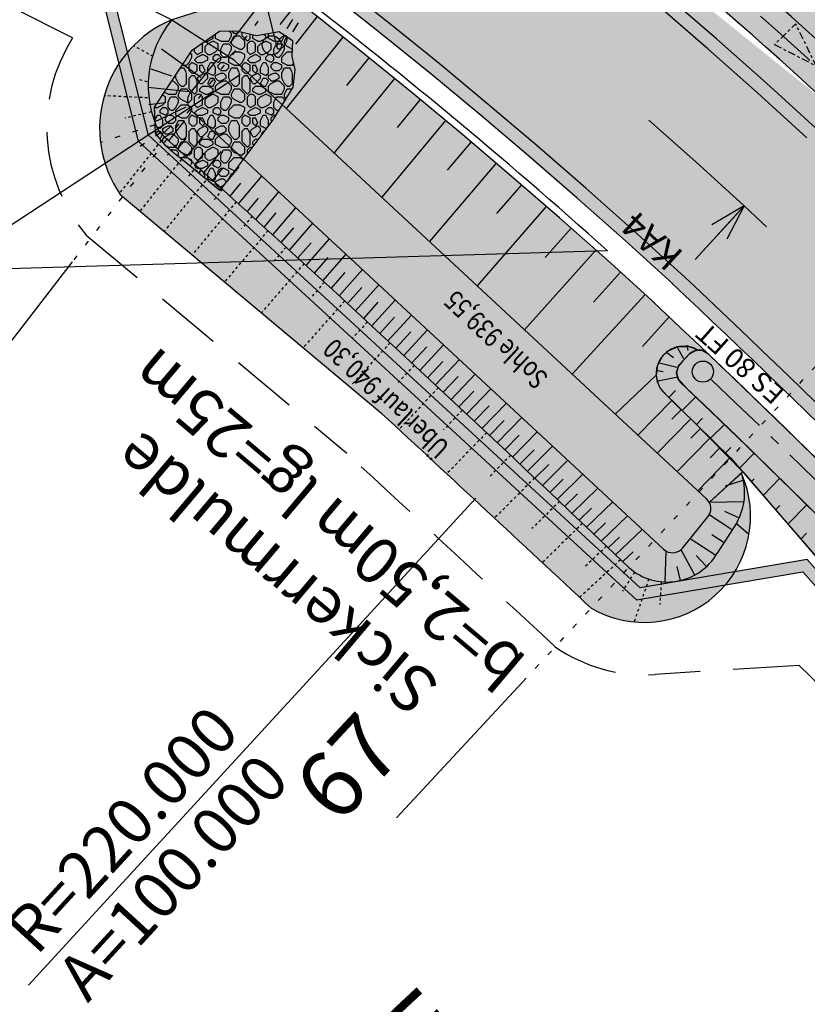
# Model space of a CAD drawing. Units: metres. Extents: x 98109 to 100825, y 380514 to 381234.
# Drawn here: x 98887 to 98917, y 381102 to 381140 of the extents above; entities that cross this region are included whole.
import ezdxf

# ---------------------------------------------------------------- set-up
doc = ezdxf.new("R2010")
doc.units = ezdxf.units.M
for name, pattern in [('HIDDEN', [0.375, 0.25, -0.125]), ('l69', [1.5, 0.6, -0.9]), ('PT1', [0.07, 0.02, -0.05]), ('STRP1', [0.41, 0.25, -0.06, 0.04, -0.06])]:
    doc.linetypes.add(name, pattern=pattern)
doc.layers.get('0').update_dxf_attribs({"linetype": 'CONTINUOUS'})
for name, color, linetype in [('BG_HPKT', 3, 'CONTINUOUS'), ('DIN_BG_HPKT', 7, 'CONTINUOUS'), ('DINSTR1', 7, 'CONTINUOUS'), ('DINSTR2', 7, 'CONTINUOUS'), ('L', 6, 'CONTINUOUS'), ('S_BANKETT', 41, 'CONTINUOUS'), ('S_BESCHRIFT18', 240, 'CONTINUOUS'), ('S_BESCHRIFT25', 231, 'CONTINUOUS'), ('S_BOESCH18', 61, 'CONTINUOUS'), ('S_BOESCH35', 80, 'CONTINUOUS'), ('S_BOESCH_DAMM', 111, 'CONTINUOUS'), ('S_BOESCH_EINS', 61, 'CONTINUOUS'), ('S_ENTW_LEITUNG', 140, 'STRP1'), ('S_ENTW_TXT25', 140, 'CONTINUOUS'), ('S_FAHRB35', 10, 'CONTINUOUS'), ('S_KUNSTBAU_SICHTB', 200, 'CONTINUOUS'), ('S_LEITSCHIENE', 3, 'CONTINUOUS'), ('S_MARK25', 11, 'CONTINUOUS'), ('S_MULDE', 122, 'CONTINUOUS'), ('S_NEUE_WALDGRENZE', 22, 'CONTINUOUS'), ('S_QUERPROF', 10, 'CONTINUOUS'), ('S_QUERPROF_VERL', 51, 'PT1'), ('S_SOLID_DAMM', 63, 'CONTINUOUS'), ('S_SOLID_EINSCHNITT', 233, 'CONTINUOUS'), ('S_SOLID_ENTW', 143, 'CONTINUOUS'), ('S_SOLID_FAHRB', 33, 'CONTINUOUS'), ('S_SOLID_MAUER', 252, 'CONTINUOUS'), ('S_SOLID_PFLASTER', 251, 'CONTINUOUS'), ('S_STRENTW_A01', 5, 'STRP1'), ('S_STRENTW_S', 151, 'CONTINUOUS'), ('S_STRENTW_T01', 140, 'CONTINUOUS')]:
    doc.layers.add(name, color=color, linetype=linetype)
doc.styles.add('ARIAL', font='arial.ttf')
doc.styles.add('DEUTSCH1', font='txt1.shx', dxfattribs={"width": 0.75})
doc.styles.add('SIMPLEX', font='simplex.shx')

# ---------------------------------------------------------------- blocks, each defined once
blk = doc.blocks.new('_STRENTW_PFEIL')
blk.add_hatch(color=256).paths.add_polyline_path([(0, -0.5), (1.5, 0), (0, 0.5)])
at = {"flags": 128}
blk.add_lwpolyline([(0, -0.5), (1.5, 0), (0, 0.5)], close=True, dxfattribs=at)
blk = doc.blocks.new('_STRENTW')
at = {"linetype": 'Continuous'}
blk.add_circle((0, 0), 0.4, dxfattribs=at)
at = {"linetype": 'Continuous', "style": 'DEUTSCH1', "width": 0.75, "flags": 1}
for tag, p in [('STRANG_LAGE_KZ', (0.011, 0.697)), ('STRG_PKT_NR', (0.571, 0.435)), ('STRANG_NR', (0.578, 0.198)), ('QUERKANAL_LAGE_KZ', (2.566, 0.513)), ('ROHR_GEFAELLE', (2.566, 0.18)), ('ACHS_NR', (0, 0)), ('EINLAUF_SEITK_HOEHE1', (2.566, -0.154)), ('STATION_NR', (0.28, -0.47)), ('NORMAL_ABSTAND', (0.425, -0.215)), ('EINLAUF_SEITK_HOEHE2', (2.566, -0.487)), ('EINL_HOEHE', (-0.015, -0.727)), ('EINLAUF_SEITK_HOEHE3', (2.566, -0.82)), ('UP_HOEHE', (-0.015, -1.06)), ('THEO_EINLAUF_SOHLHOEHE', (2.566, -1.154)), ('SCHACHT_TYPE', (-0.015, -1.393)), ('THEO_AUSLAUF_SOHLHOEHE', (2.566, -1.487)), ('ROHR_TYPE', (-0.015, -1.727)), ('ROHR_VERLEG_ART', (-0.015, -2.06)), ('SEITENSTRANG_NR1', (2.566, -1.82)), ('SEITENSTRANG_NR2', (2.566, -2.154)), ('SEITENSTRANG_NR3', (2.566, -2.487)), ('DM_BR_FB_ENTL_LEIST', (2.566, -2.822)), ('DM_BR_FB_UEBER_BUM', (2.566, -3.147)), ('DM_BR_BANKETT_MULDE', (2.566, -3.472)), ('DM_BR_BOESCHUNG', (2.566, -3.768)), ('DM_BR_GELAENDE', (2.566, -4.084)), ('DM_TYPE_GELAENDE', (2.566, -4.371)), ('DM_SEITENSTRG1', (2.566, -4.657)), ('DM_SEITENSTRG2', (2.566, -4.963)), ('DM_SEITENSTRG3', (2.566, -5.279)), ('DM_ROHRDIM_JN', (2.566, -5.594)), ('SCHACHT_KONUS', (2.566, -5.937)), ('EINZUG_LAGE', (2.566, -6.237))]:
    blk.add_attdef(tag, p, '', height=0.2, dxfattribs=at)

msp = doc.modelspace()

# ---------------------------------------------------------------- hatches: boundary and pattern name
at = {"layer": 'S_BANKETT'}
h = msp.add_hatch(color=256, dxfattribs=at)
h.paths.add_polyline_path([(99164.873, 380995.653), (99164.787, 380997.154)], flags=17)
edge = h.paths.add_edge_path()
edge.add_arc((99166.641, 381265.647), 268.5, 226.68258, 269.60437)
edge.add_arc((99166.641, 381265.647), 270, 226.68258, 269.62481)
edge.add_arc((99299.133, 381399.749), 456.984, 220.35909, 226.13298)
edge.add_arc((99299.133, 381399.749), 458.484, 220.35909, 226.13298)
edge.add_arc((98765.886, 380970.524), 226.5, 47.44222, 58.84507)
edge.add_arc((98765.886, 380970.524), 225, 47.44222, 58.72883)
edge.add_arc((98641.465, 380842.024), 405.33, 40.23085, 46.76126)
edge.add_arc((98641.465, 380842.024), 403.83, 40.23085, 46.76126)
edge.add_line((98883.514, 381164.084), (98882.681, 381162.836))
at = {"layer": 'S_SOLID_DAMM'}
h = msp.add_hatch(color=256, dxfattribs=at)
h.paths.add_polyline_path([(98897.041, 381140.886), (98893.04, 381139.613), (98895.271, 381138.169, -0.085127), (98895.413, 381138.077), (98909.8, 381124.707), (98911.351, 381126.175, -0.587862), (98912.896, 381127.147), (98912.953, 381127.126), (98912.865, 381127.11), (98913.088, 381127.11), (98913.339, 381126.957, 0.001804), (98911.276, 381128.912, 0.021639)])
h.paths.add_polyline_path([(98896.583, 381140.309), (98891.313, 381143.701), (98890.588, 381142.575), (98895.858, 381139.182)], flags=9)
h = msp.add_hatch(color=256, dxfattribs=at)
h.paths.add_polyline_path([(98892.562, 381135.371, -0.008436), (98892.505, 381135.491), (98890.521, 381134.191, 0.074764), (98891.099, 381133.002), (98900.976, 381124.728, -0.001093), (98908.893, 381117.368, 0.726086), (98914.575, 381122.469, -0.208011), (98914.407, 381120.617), (98913.658, 381119.446, -0.473151), (98910.318, 381118.9, 0.007781)])
h.paths.add_polyline_path([(98890.521, 381134.191), (98892.505, 381135.491, -0.284726), (98893.04, 381139.613, 0.386757)])
msp.add_hatch(color=256, dxfattribs=at).paths.add_polyline_path([(98912.718, 381124.463), (98911.587, 381125.568, -0.159995), (98911.351, 381126.175), (98909.8, 381124.707), (98913.254, 381121.497, -0.084723), (98913.357, 381121.363), (98913.362, 381121.368), (98914.616, 381122.522)])
at = {"layer": 'S_SOLID_EINSCHNITT'}
for points in [[(99018.794, 381056.093, -0.048611), (98982.172, 381085.264, -0.01972), (98947.394, 381120.482), (98928.732, 381138.751), (98909.619, 381156.822), (98887.486, 381173.632), (98864.849, 381178.004), (98864.348, 381177.771), (98883.067, 381164.356, -0.049838), (98919.104, 381137.336, -0.028525), (98950.912, 381103.816, 0.025194), (98982.444, 381070.291, 0.150046), (99123.794, 381000.588), (99206.276, 381006.019), (99294.635, 381018.939), (99300.656, 381019.695, 0.024322), (99302.998, 381021.176, 0.096609), (99305.785, 381024.073, -0.069464), (99305.426, 381024.821), (99303.618, 381025.639), (99295.794, 381027.535, -0.086363), (99294.133, 381027.108), (99267.29, 381024.975), (99242.279, 381020.966), (99218.107, 381017.866), (99195.068, 381014.819), (99172.167, 381013.788), (99149.236, 381013.815), (99126.065, 381014.028), (99103.56, 381019.061, -0.035696), (99059.587, 381033.822, -0.039274)], [(98892.505, 381135.491), (98893.706, 381136.278, -0.313028), (98893.744, 381136.847), (98894.96, 381138.371), (98893.04, 381139.613, 0.284726)], [(99021.731, 381024.31), (99018.842, 381026.069), (99016.817, 381027.331), (99014.233, 381028.975), (99012.373, 381030.183), (99008.127, 381033.02), (99004.832, 381035.3), (99001.716, 381037.52), (98998.789, 381039.665), (98994.309, 381043.062), (98990.915, 381045.732), (98987.51, 381048.497), (98982.164, 381053.02), (98979.619, 381055.255), (98975.756, 381058.753), (98972.516, 381061.805), (98969.452, 381064.794), (98966.696, 381067.529), (98963.332, 381070.929), (98960.948, 381073.382), (98958.931, 381075.485), (98956.584, 381077.965), (98954.835, 381079.837), (98952.311, 381082.575), (98949.825, 381085.316), (98947.823, 381087.554), (98944.351, 381091.506), (98940.976, 381095.433), (98937.187, 381099.845), (98933.606, 381103.895), (98929.516, 381108.388), (98923.987, 381114.245), (98920.54, 381117.778), (98917.009, 381121.306), (98914.419, 381123.838), (98913.147, 381125.065), (98912.49, 381125.694), (98912.173, 381126.036), (98912.12, 381126.279), (98912.212, 381126.55), (98912.446, 381126.807), (98912.611, 381126.982), (98912.8, 381127.099), (98912.953, 381127.126), (98912.612, 381127.252), (98912.158, 381127.249), (98911.778, 381127.075), (98911.581, 381126.887), (98911.401, 381126.557), (98911.351, 381126.175), (98911.394, 381125.928), (98911.513, 381125.669), (98911.77, 381125.389), (98912.198, 381124.97), (98912.718, 381124.463), (98914.657, 381122.48), (98915.873, 381121.071), (98920.394, 381115.833), (98925.427, 381110.002), (98930.384, 381104.254), (98934.533, 381099.351), (98938.059, 381095.183), (98941.812, 381090.747), (98945.026, 381086.949), (98946.357, 381085.39), (98949.058, 381082.507), (98950.877, 381080.565), (98953.88, 381077.359), (98957.056, 381073.969), (98963.03, 381067.592), (98965.9, 381064.788), (98969.637, 381061.228), (98973.659, 381057.396), (98976.821, 381054.384), (98979.579, 381051.757), (98982.29, 381049.179), (98987.602, 381045.482), (98993.722, 381041.222), (99003.318, 381034.544), (99010.921, 381030.307)]]:
    msp.add_hatch(color=256, dxfattribs=at).paths.add_polyline_path(points)
h = msp.add_hatch(color=256, dxfattribs=at)
h.paths.add_polyline_path([(98911.629, 381119.594), (98893.794, 381136.169, -0.070598), (98893.706, 381136.278), (98892.505, 381135.491, 0.008436), (98892.562, 381135.371, -0.007781), (98910.318, 381118.9, 0.473151), (98913.658, 381119.446), (98914.407, 381120.617, 0.208011), (98914.575, 381122.469), (98913.357, 381121.363, -0.299275), (98913.303, 381120.816), (98912.358, 381119.646, -0.434732)])
h.paths.add_polyline_path([(98904.04, 381123.624), (98898.405, 381128.913), (98897.378, 381127.819), (98903.014, 381122.53)], flags=25)
at = {"layer": 'S_SOLID_ENTW'}
h = msp.add_hatch(color=256, dxfattribs=at)
h.paths.add_polyline_path([(99164.873, 380995.653), (99164.787, 380997.154)], flags=17)
edge = h.paths.add_edge_path()
edge.add_arc((99166.641, 381265.647), 268.5, 226.68258, 269.60437)
edge.add_arc((99166.641, 381265.647), 270, 226.68258, 269.62481)
edge.add_arc((99299.133, 381399.749), 456.984, 220.35909, 226.13298)
edge.add_arc((99299.133, 381399.749), 458.484, 220.35909, 226.13298)
edge.add_arc((98641.465, 380842.024), 405.33, 40.23085, 46.76126)
edge.add_arc((98641.465, 380842.024), 403.83, 40.23085, 46.76126)
edge.add_arc((98765.886, 380970.524), 226.5, 47.44222, 58.84507)
edge.add_arc((98765.886, 380970.524), 225, 47.44222, 58.72883)
edge.add_line((98883.514, 381164.084), (98882.681, 381162.836))
for points in [[(98982.444, 381070.291, 0.189495), (99164.787, 380997.154), (99164.873, 380995.653, -0.189595), (98981.41, 381069.205, -0.025199), (98949.768, 381102.846, 0.02852), (98918.083, 381136.237, 0.04932), (98882.681, 381162.836), (98883.514, 381164.084, -0.049259), (98919.104, 381137.336, -0.028525), (98950.912, 381103.816, 0.025194)], [(98913.339, 381126.957), (98913.088, 381127.11), (98912.838, 381127.11), (98912.599, 381126.969), (98912.36, 381126.714), (98912.18, 381126.499), (98912.123, 381126.265), (98912.176, 381126.033), (98912.549, 381125.637), (98914.343, 381123.912), (98916.323, 381121.981), (98917.847, 381120.477), (98919.87, 381118.455), (98921.986, 381116.307), (98923.774, 381114.466), (98926.154, 381111.979), (98927.648, 381110.394), (98929.512, 381108.392), (98933.606, 381103.895), (98937.588, 381099.384), (98941.97, 381094.276), (98946.053, 381089.568), (98948.468, 381086.833), (98950.12, 381084.991), (98952.535, 381082.333), (98954.499, 381080.202), (98958.627, 381075.804), (98961.675, 381072.634), (98964.625, 381069.623), (98967.636, 381066.596), (98970.582, 381063.691), (98973.443, 381060.912), (98975.474, 381059.019), (98977.218, 381057.429), (98978.657, 381056.126), (98980.224, 381054.724), (98982.744, 381052.518), (98984.804, 381050.786), (98988.775, 381047.47), (98992.547, 381044.449), (98995.988, 381041.789), (99000.514, 381038.401), (99005.145, 381035.083), (99009.105, 381032.367), (99016.422, 381027.581), (99021.739, 381024.306), (99022.527, 381025.582), (99017.279, 381028.812), (99013.297, 381031.371), (99009.147, 381034.14), (99005.637, 381036.568), (99002.481, 381038.818), (98997.601, 381042.431), (98993.215, 381045.822), (98990.488, 381048), (98983.35, 381053.977), (98978.214, 381058.536), (98972.638, 381063.775), (98969.403, 381066.95), (98964.702, 381071.675), (98959.282, 381077.293), (98954.17, 381082.768), (98950.415, 381086.903), (98946.282, 381091.572), (98937.096, 381102.225), (98934.082, 381105.61), (98931.175, 381108.802), (98929.327, 381110.795), (98926.236, 381114.068), (98922.645, 381117.778), (98919.999, 381120.45), (98917.442, 381122.985), (98913.846, 381126.472)]]:
    msp.add_hatch(color=256, dxfattribs=at).paths.add_polyline_path(points)
h = msp.add_hatch(color=256, dxfattribs=at)
h.paths.add_polyline_path([(98911.629, 381119.594, 0.434732), (98912.358, 381119.646), (98913.303, 381120.816, 0.393988), (98913.254, 381121.497), (98895.413, 381138.077, 0.436477), (98894.682, 381138.023), (98893.744, 381136.847, 0.392295), (98893.794, 381136.169)])
h.paths.add_polyline_path([(98907.732, 381126.241), (98903.094, 381130.594), (98902.177, 381129.617), (98906.815, 381125.264)], flags=24)
at = {"layer": 'S_SOLID_FAHRB'}
msp.add_hatch(color=256, dxfattribs=at).paths.add_polyline_path([(98911.956, 381129.644, -0.028487), (98942.897, 381097.033, 0.025206), (98975.173, 381062.716, 0.227677), (99205.324, 380989.342, 0.023684), (99252.875, 380998.85, -0.024095), (99300.35, 381008.171), (99299.147, 381016.075, 0.000314), (99298.83, 381016.034, 0.023923), (99250.947, 381006.614, -0.023652), (99204.194, 380997.262, -0.22758), (98980.719, 381068.482, -0.025201), (98949.005, 381102.2, 0.028517), (98917.402, 381135.505, 0.360964), (98631.62, 381149.824, 0.025588), (98596.878, 381119.877, -0.012576), (98573.559, 381098.894), (98578.931, 381092.962, 0.012494), (98602.391, 381114.079, -0.025558), (98636.471, 381143.462, -0.360811)])
at = {"layer": 'S_SOLID_MAUER'}
msp.add_hatch(color=256, dxfattribs=at).paths.add_polyline_path([(98853.443, 381159.359), (98855.172, 381156.101), (98873.48, 381149.174), (98890.364, 381140.668), (98891.773, 381135.022), (98910.603, 381117.675), (98916.894, 381118.741), (98923.431, 381111.37), (98936.69, 381095.929), (98944.921, 381086.199), (98952.002, 381078.631), (98961.765, 381067.996), (98968.807, 381061.254), (98981.808, 381048.841), (99003.204, 381034.025), (99021.49, 381023.756), (99031.477, 381017.097), (99036.639, 381013.376), (99042.161, 381010.074), (99047.445, 381007.502), (99056.103, 381004.082), (99057.551, 381002.621), (99057.857, 381002.923), (99056.345, 381004.449), (99047.619, 381007.895), (99042.366, 381010.453), (99036.875, 381013.736), (99031.722, 381017.451), (99021.715, 381024.123), (99003.432, 381034.39), (98982.081, 381049.175), (98969.104, 381061.565), (98962.072, 381068.297), (98952.317, 381078.923), (98945.242, 381086.485), (98937.017, 381096.208), (98923.755, 381111.652), (98917.057, 381119.205), (98910.739, 381118.134), (98892.159, 381135.251), (98890.733, 381140.963), (98873.654, 381149.568), (98855.476, 381156.446), (98853.674, 381159.842)])
at = {"layer": 'S_SOLID_PFLASTER'}
h = msp.add_hatch(dxfattribs=at)
h.set_pattern_fill('AGGREGAT', color=256, scale=2, angle=360, style=0)
h.set_pattern_definition([(0, (0, 0), (2, 2), [0.2, -0.3, 0.1, -0.3, 0.1, -1]), (0, (1, 0.2), (2, 2), [0.1, -1.9]), (0, (0.4, 0.3), (2, 2), [0.1, -0.2, 0.1, -1.6]), (0, (1.4, 0.4), (2, 2), [0.2, -1.8]), (0, (1.6, 0.5), (2, 2), [0.1, -1.9]), (0, (1, 0.7), (2, 2), [0.2, -1.8]), (0, (2e-16, 0.8), (2, 2), [0.1, -0.2, 0.1, -0.5, 0.3, -0.8]), (0, (1.4, 1), (2, 2), [0.2, -1.8]), (0, (0.2, 1.1), (2, 2), [0.2, -0.1, 0.1, -0.8, 0.1, -0.7]), (0, (0.1, 1.2), (2, 2), [0.1, -1.9]), (0, (0.8, 1.3), (2, 2), [0.1, -0.1, 0.1, -1.7]), (0, (0.5, 1.4), (2, 2), [0.1, -1.9]), (0, (1.8, 1.5), (2, 2), [0.1, -1.9]), (0, (0.9, 1.6), (2, 2), [0.1, -0.8, 0.1, -1]), (0, (0.9, 1.7), (2, 2), [0.2, -1.8]), (0, (1.3, 1.8), (2, 2), [0.2, -1.8]), (0, (0.1, 1.9), (2, 2), [0.1, -1.2, 0.2, -0.5]), (90, (2e-16, 0.9), (-2, 2), [0.4, -0.4, 0.2, -1]), (90, (0.1, 0.9), (-2, 2), [0.1, -0.7, 0.2, -1]), (90, (0.2, 0.4), (-2, 2), [0.3, -1.7]), (90, (0.3, 0.4), (-2, 2), [0.2, -1.8]), (90, (0.4, 0.1), (-2, 2), [0.1, -1.2, 0.1, -0.1, 0.2, -0.3]), (90, (0.6, 0.1), (-2, 2), [0.1, -0.7, 0.1, -1.1]), (90, (0.7, 0.9), (-2, 2), [0.2, -0.3, 0.1, -0.1, 0.2, -1.1]), (90, (0.8, 0.5), (-2, 2), [0.2, -1.1, 0.1, -0.6]), (90, (0.9, 0.1), (-2, 2), [0.1, -0.1, 0.2, -1.6]), (90, (1.1, 1.4), (-2, 2), [0.1, -1.9]), (90, (1.2, 1.4), (-2, 2), [0.2, -0.2, 0.1, -0.1, 0.2, -1.2]), (90, (1.3, 0.5), (-2, 2), [0.1, -0.1, 0.1, -0.2, 0.1, -1.4]), (90, (1.6, 1.2), (-2, 2), [0.4, -1.6]), (90, (1.7, 1), (-2, 2), [0.4, -0.3, 0.2, -1.1]), (90, (1.8, 0.2), (-2, 2), [0.1, -0.3, 0.2, -1.4]), (90, (1.9, 0.4), (-2, 2), [0.3, -1.7]), (45, (0.8, -2e-16), (6e-16, 1.9999999966), [0.14142, -2.687007124]), (45, (1.9, 0.1), (6e-16, 1.9999999966), [0.14142, -2.404167124, 0.14142, -0.14142]), (45, (0.6, 0.2), (6e-16, 1.9999999966), [0.14142, -1.13136, 0.14142, -1.414227124]), (45, (1.1, 0.2), (6e-16, 1.9999999966), [0.14142, -2.262747124, 0.14142, -0.28284]), (45, (1.2, 0.2), (6e-16, 1.9999999966), [0.28284, -1.13136, 0.28284, -1.131387124]), (45, (0.7, 0.4), (6e-16, 1.9999999966), [0.1414, -1.2728, 0.1414, -0.1414, 0.1414, -0.990027124]), (45, (1.7, 0.5), (6e-16, 1.9999999966), [0.14142, -0.14142, 0.14142, -2.404167124]), (45, (0.3, 0.6), (6e-16, 1.9999999966), [0.14142, -1.69704, 0.14142, -0.848547124]), (45, (1.9, 0.8), (6e-16, 1.9999999966), [0.1414, -0.1414, 0.1414, -0.56568, 0.1414, -1.697147124]), (45, (0.7, 1.1), (6e-16, 1.9999999966), [0.14142, -2.687007124]), (45, (0.2, 1.2), (6e-16, 1.9999999966), [0.282842, -2.545585124]), (45, (3e-16, 1.4), (6e-16, 1.9999999966), [0.14142, -0.14142, 0.14142, -2.404167124]), (45, (1.1, 1.7), (6e-16, 1.9999999966), [0.14142, -2.687007124]), (45, (1.7, 1.9), (6e-16, 1.9999999966), [0.14142, -2.687007124]), (135, (0.9, 0.2), (6e-16, 1.9999999966), [0.14142, -2.687007124]), (135, (1, 0.2), (6e-16, 1.9999999966), [0.14142, -2.687007124]), (135, (0.4, 0.3), (6e-16, 1.9999999966), [0.14142, -0.56568, 0.28284, -1.838487124]), (135, (7e-17, 0.3), (6e-16, 1.9999999966), [0.14142, -2.687007124]), (135, (1.3, 0.6), (6e-16, 1.9999999966), [0.14142, -1.1313708, 0.14142, -1.414216324]), (135, (1.4, 0.6), (6e-16, 1.9999999966), [0.1414, -0.8486, 0.1414, -0.8484, 0.1414, -0.707227124]), (135, (0.2, 0.7), (6e-16, 1.9999999966), [0.14142, -2.687007124]), (135, (1.8, 0.8), (6e-16, 1.9999999966), [0.2828, -0.7071, 0.1414, -0.1414, 0.1414, -1.414327124]), (135, (0.5, 1.1), (6e-16, 1.9999999966), [0.14142, -2.687007124]), (135, (1.3, 1.1), (6e-16, 1.9999999966), [0.282842, -2.545585124]), (135, (1.4, 1.1), (6e-16, 1.9999999966), [0.14142, -2.687007124]), (135, (0.8, 1.3), (6e-16, 1.9999999966), [0.14142, -2.687007124]), (135, (0.2, 1.6), (6e-16, 1.9999999966), [0.14142, -2.687007124]), (135, (1.8, 1.6), (6e-16, 1.9999999966), [0.14142, -2.687007124]), (26.5650512, (0.2, -5e-17), (2, 8e-10), [0.2236, -4.248535954]), (26.5650512, (5e-17, 0.2), (2, 8e-10), [0.2236, -4.248535954]), (26.5650512, (7e-17, 0.3), (2, 8e-10), [0.2236, -4.248535954]), (26.5650512, (0.5, 0.3), (2, 8e-10), [0.2236, -4.248535954]), (26.5650512, (0.4, 0.7), (2, 8e-10), [0.2236, -4.248535954]), (26.5650512, (0.4, 0.8), (2, 8e-10), [0.2236, -4.248535954]), (26.5650512, (0.8, 1.2), (2, 8e-10), [0.2236, -4.248535954]), (26.5650512, (0.9, 1.3), (2, 8e-10), [0.2236, -4.248535954]), (26.5650512, (0.1, 1.5), (2, 8e-10), [0.2236, -4.248535954]), (26.5650512, (0.7, 1.5), (2, 8e-10), [0.2236, -4.248535954]), (63.43494882, (1.7, -4e-16), (1e-10, 2), [0.2236, -4.248535954]), (63.43494882, (1.2, 0.3), (1e-10, 2), [0.2236, -4.248535954]), (63.43494882, (0.9, 0.5), (1e-10, 2), [0.2236, -4.248535954]), (63.43494882, (1.2, 0.8), (1e-10, 2), [0.2236, -4.248535954]), (63.43494882, (1.3, 0.8), (1e-10, 2), [0.2236, -4.248535954]), (63.43494882, (0.6, 1.1), (1e-10, 2), [0.2236, -4.248535954]), (63.43494882, (0.4, 1.2), (1e-10, 2), [0.2236, -4.248535954]), (63.43494882, (1.2, 1.6), (1e-10, 2), [0.2236, -4.248535954]), (63.43494882, (0.4, 1.8), (1e-10, 2), [0.2236, -4.248535954]), (116.5650512, (0.1, 1.2), (-8e-10, 2), [0.2236, -4.248535954]), (116.5650512, (1.3, 1.2), (-8e-10, 2), [0.2236, -4.248535954]), (116.5650512, (3e-16, 1.3), (-8e-10, 2), [0.2236, -4.248535954]), (116.5650512, (1.6, 1.6), (-8e-10, 2), [0.2236, -4.248535954]), (116.5650512, (0.3, 1.7), (-8e-10, 2), [0.2236, -4.248535954]), (116.5650512, (0.7, 1.8), (-8e-10, 2), [0.2236, -4.248535954]), (153.4349488, (0.8, -2e-16), (-2, 8e-10), [0.2236, -4.248535954]), (153.4349488, (0.4, 0.2), (-2, 8e-10), [0.2236, -4.248535954]), (153.4349488, (1.8, 0.3), (-2, 8e-10), [0.2236, -4.248535954]), (153.4349488, (1.6, 0.5), (-2, 8e-10), [0.2236, -4.248535954]), (153.4349488, (0.8, 0.7), (-2, 8e-10), [0.2236, -4.248535954]), (153.4349488, (0.3, 0.8), (-2, 8e-10), [0.2236, -4.248535954]), (153.4349488, (0.9, 0.8), (-2, 8e-10), [0.2236, -4.248535954]), (153.4349488, (0.6, 1), (-2, 8e-10), [0.2236, -4.248535954]), (153.4349488, (0.6, 1.5), (-2, 8e-10), [0.2236, -4.248535954]), (153.4349488, (5e-16, 1.9), (-2, 8e-10), [0.2236, -4.248535954]), (153.4349488, (1.2, 1.9), (-2, 8e-10), [0.2236, -4.248535954]), (153.4349488, (1.4, 1.9), (-2, 8e-10), [0.2236, -4.248535954])])
h.paths.add_polyline_path([(98897.621, 381137.072), (98896.861, 381135.826), (98894.864, 381133.157), (98894.077, 381133.802), (98893.518, 381134.258), (98893.109, 381134.588), (98892.834, 381134.84), (98892.424, 381135.312), (98892.393, 381136.311), (98893.818, 381138.46), (98894.848, 381139.184), (98895.494, 381139.194), (98896.242, 381139.016), (98897.1, 381139.172), (98897.602, 381138.827), (98897.58, 381138.225), (98897.69, 381137.737)])

# ---------------------------------------------------------------- linework, layer by layer
at = {"layer": 'DINSTR1'}
for p, q in [((98914.679, 381132.575), (98912.819, 381130.549)), ((98914.51, 381132.39), (98912.819, 381130.549)), ((98914.51, 381132.39), (98912.819, 381130.549)), ((98914.51, 381132.39), (98912.819, 381130.549)), ((98914.51, 381132.39), (98912.819, 381130.549)), ((98914.51, 381132.39), (98912.819, 381130.549)), ((98914.679, 381132.575), (98913.456, 381131.858)), ((98914.679, 381132.575), (98914.02, 381131.32))]:
    msp.add_line(p, q, dxfattribs=at)
at = {"layer": 'DINSTR2'}
msp.add_line((98904.534, 381121.526), (98887.626, 381103.111), dxfattribs=at)
msp.add_line((98904.534, 381121.526), (98887.626, 381103.111), dxfattribs=at)
msp.add_line((98904.534, 381121.526), (98887.626, 381103.111), dxfattribs=at)
msp.add_line((98904.534, 381121.526), (98887.626, 381103.111), dxfattribs=at)
msp.add_line((98904.534, 381121.526), (98887.626, 381103.111), dxfattribs=at)
msp.add_line((98904.534, 381121.526), (98887.626, 381103.111), dxfattribs=at)
at = {"layer": 'S_BANKETT'}
for centre, radius, start, end in [((98765.886, 380970.524), 215, 47.44222, 126.8179), ((98765.886, 380970.524), 225, 47.44222, 58.72883), ((98641.465, 380842.024), 393.83, 40.23085, 46.76126)]:
    msp.add_arc(centre, radius, start, end, dxfattribs=at)
at = {"layer": 'S_BESCHRIFT18'}
msp.add_line((98909.51, 381130.875), (98882.856, 381130.083), dxfattribs=at)
at = {"layer": 'S_BOESCH18', "linetype": 'HIDDEN', "ltscale": 0.1}
for p, q in [((98892.346, 381138.224), (98891.64, 381138.606)), ((98892.119, 381137.268), (98891.736, 381137.364)), ((98892.131, 381136.659), (98890.493, 381136.743)), ((98892.269, 381136.127), (98891.274, 381135.896)), ((98892.77, 381135.206), (98891.063, 381133.053)), ((98893.178, 381134.882), (98892.826, 381134.44)), ((98893.536, 381134.494), (98891.839, 381132.382)), ((98893.988, 381134.086), (98893.646, 381133.664)), ((98894.439, 381133.678), (98892.756, 381131.614)), ((98894.961, 381133.205), (98894.594, 381132.759)), ((98895.482, 381132.732), (98893.817, 381130.725)), ((98896.082, 381132.187), (98895.683, 381131.712)), ((98896.68, 381131.642), (98895.039, 381129.702)), ((98897.362, 381131.019), (98896.924, 381130.507)), ((98898.043, 381130.396), (98896.432, 381128.534)), ((98898.811, 381129.691), (98898.323, 381129.134)), ((98899.579, 381128.985), (98898.008, 381127.214)), ((98900.436, 381128.194), (98899.885, 381127.582)), ((98901.292, 381127.402), (98899.834, 381125.804)), ((98902.205, 381126.553), (98901.578, 381125.876)), ((98903.118, 381125.704), (98901.631, 381124.122)), ((98904.029, 381124.852), (98903.317, 381124.107)), ((98904.939, 381123.999), (98903.436, 381122.448)), ((98905.847, 381123.145), (98905.069, 381122.354)), ((98906.755, 381122.289), (98905.24, 381120.772)), ((98907.7, 381121.405), (98906.654, 381120.373)), ((98908.567, 381120.571), (98907.045, 381119.092)), ((98909.471, 381119.709), (98908.619, 381118.893)), ((98910.003, 381119.194), (98908.462, 381117.778)), ((98910.529, 381118.722), (98910.072, 381118.002)), ((98911.071, 381118.467), (98910.506, 381116.818)), ((98911.543, 381118.351), (98911.489, 381117.507))]:
    msp.add_line(p, q, dxfattribs=at)
at = {"layer": 'S_BOESCH35'}
for p, q in [((98890.783, 381140.762), (98893.04, 381139.613)), ((98891.099, 381133.002), (98900.976, 381124.728)), ((98911.587, 381125.568), (98914.172, 381123.042)), ((98914.172, 381123.042), (98930.169, 381104.508)), ((98914.407, 381120.617), (98913.658, 381119.446))]:
    msp.add_line(p, q, dxfattribs=at)
for centre, radius, start, end in [((98894.761, 381135.517), 4.443, 112.7902, 214.4703), ((98896.099, 381137.12), 3.945, 140.8185, 206.324), ((98372.287, 380556.711), 778.16, 46.257868, 48.041193), ((98912.394, 381126.231), 1.044, 58.8723, 219.4336), ((97221.653, 379310.499), 2472.155, 46.960891, 47.21142), ((98910.904, 381120.843), 4.015, 239.9435, 23.875), ((98912.363, 381121.737), 2.331, 331.298, 18.3004), ((98911.764, 381120.543), 2.189, 228.655, 329.9398)]:
    msp.add_arc(centre, radius, start, end, dxfattribs=at)
at = {"layer": 'S_BOESCH_DAMM'}
for p, q in [((98896.936, 381140.967), (98895.243, 381138.724)), ((98897.804, 381140.296), (98897.131, 381139.43)), ((98898.531, 381139.728), (98897.719, 381138.693)), ((98899.512, 381138.954), (98897.372, 381136.256)), ((98900.489, 381138.175), (98899.649, 381137.128)), ((98901.462, 381137.389), (98899.178, 381134.578)), ((98902.43, 381136.598), (98901.559, 381135.539)), ((98903.393, 381135.801), (98900.981, 381132.902)), ((98904.352, 381134.999), (98903.447, 381133.924)), ((98905.305, 381134.191), (98902.782, 381131.229)), ((98906.255, 381133.378), (98905.313, 381132.286)), ((98907.199, 381132.559), (98904.581, 381129.557)), ((98908.139, 381131.735), (98907.157, 381130.623)), ((98909.074, 381130.905), (98906.379, 381127.886)), ((98910.004, 381130.07), (98908.98, 381128.936)), ((98910.929, 381129.229), (98908.175, 381126.217)), ((98911.859, 381128.394), (98910.835, 381127.26))]:
    msp.add_line(p, q, dxfattribs=at)
at = {"layer": 'S_BOESCH_EINS'}
for p, q in [((98892.654, 381138.513), (98894.146, 381137.447)), ((98892.251, 381137.755), (98893.033, 381137.494)), ((98892.156, 381137.068), (98893.696, 381136.902)), ((98892.18, 381136.405), (98892.797, 381136.486)), ((98892.396, 381135.752), (98893.585, 381136.326)), ((98892.935, 381135.036), (98893.512, 381135.762)), ((98892.673, 381135.274), (98892.989, 381135.581)), ((98893.268, 381134.735), (98893.584, 381135.13)), ((98893.602, 381134.435), (98894.213, 381135.194)), ((98894.263, 381133.837), (98894.906, 381134.627)), ((98893.933, 381134.136), (98894.28, 381134.566)), ((98894.592, 381133.54), (98894.969, 381134.002)), ((98894.92, 381133.243), (98895.591, 381134.059)), ((98895.571, 381132.652), (98896.446, 381133.704)), ((98895.246, 381132.947), (98895.651, 381133.438)), ((98895.894, 381132.358), (98896.326, 381132.874)), ((98896.217, 381132.064), (98897.091, 381133.104)), ((98896.859, 381131.479), (98897.732, 381132.509)), ((98896.538, 381131.771), (98896.993, 381132.31)), ((98897.177, 381131.188), (98897.653, 381131.747)), ((98897.495, 381130.898), (98898.369, 381131.917)), ((98898.127, 381130.319), (98899.002, 381131.329)), ((98897.811, 381130.608), (98898.306, 381131.183)), ((98898.44, 381130.032), (98898.952, 381130.62)), ((98898.753, 381129.744), (98899.63, 381130.745)), ((98899.375, 381129.172), (98900.254, 381130.165)), ((98899.064, 381129.458), (98899.591, 381130.057)), ((98899.684, 381128.888), (98900.223, 381129.495)), ((98899.993, 381128.603), (98900.873, 381129.589)), ((98900.605, 381128.037), (98901.489, 381129.017)), ((98900.299, 381128.32), (98900.849, 381128.933)), ((98900.909, 381127.756), (98901.467, 381128.371)), ((98901.213, 381127.475), (98902.101, 381128.449)), ((98901.515, 381127.195), (98902.079, 381127.81)), ((98901.817, 381126.915), (98902.709, 381127.884)), ((98902.116, 381126.636), (98902.683, 381127.25)), ((98902.415, 381126.358), (98903.312, 381127.323)), ((98912.114, 381127.27), (98912.385, 381126.801)), ((98912.513, 381127.313), (98912.541, 381127.114)), ((98911.744, 381127.042), (98912, 381126.843)), ((98902.713, 381126.081), (98903.282, 381126.69)), ((98903.01, 381125.804), (98903.912, 381126.766)), ((98911.474, 381126.644), (98912.128, 381126.474)), ((98903.305, 381125.529), (98903.873, 381126.131)), ((98903.6, 381125.253), (98904.508, 381126.212)), ((98911.389, 381126.346), (98911.616, 381126.317)), ((98912.106, 381126.085), (98911.415, 381125.952)), ((98904.186, 381124.705), (98905.1, 381125.661)), ((98903.893, 381124.979), (98904.458, 381125.573)), ((98911.825, 381125.335), (98912.085, 381125.599)), ((98912.846, 381125.353), (98912.336, 381124.836)), ((98904.476, 381124.433), (98905.037, 381125.016)), ((98904.767, 381124.16), (98905.689, 381125.114)), ((98911.945, 381125.218), (98910.662, 381123.906)), ((98905.344, 381123.618), (98906.274, 381124.571)), ((98912.301, 381124.87), (98911.948, 381124.509)), ((98912.872, 381124.312), (98913.103, 381124.545)), ((98905.056, 381123.889), (98905.609, 381124.459)), ((98912.657, 381124.522), (98911.392, 381123.227)), ((98913.929, 381124.312), (98913.408, 381123.788)), ((98905.631, 381123.349), (98906.175, 381123.904)), ((98905.917, 381123.079), (98906.855, 381124.031)), ((98913.39, 381123.806), (98912.143, 381122.53)), ((98913.023, 381124.164), (98912.659, 381123.792)), ((98906.486, 381122.542), (98907.432, 381123.494)), ((98913.769, 381123.436), (98913.391, 381123.049)), ((98913.969, 381123.24), (98914.168, 381123.439)), ((98906.202, 381122.811), (98906.735, 381123.35)), ((98914.148, 381123.065), (98912.92, 381121.808)), ((98915.049, 381123.227), (98914.508, 381122.671)), ((98906.768, 381122.276), (98907.288, 381122.796)), ((98907.051, 381122.009), (98908.006, 381122.961)), ((98907.611, 381121.478), (98908.576, 381122.431)), ((98907.331, 381121.744), (98907.835, 381122.244)), ((98914.627, 381122.191), (98913.953, 381121.98)), ((98914.945, 381122.147), (98915.048, 381122.252)), ((98916.022, 381122.277), (98915.39, 381121.631)), ((98907.89, 381121.214), (98908.376, 381121.692)), ((98908.168, 381120.95), (98909.143, 381121.904)), ((98908.72, 381120.425), (98909.706, 381121.381)), ((98914.634, 381121.392), (98913.405, 381121.358)), ((98915.858, 381121.088), (98916.018, 381121.252)), ((98917.043, 381121.273), (98916.326, 381120.546)), ((98908.444, 381120.687), (98908.911, 381121.142)), ((98909.269, 381119.902), (98910.266, 381120.861)), ((98914.233, 381120.32), (98913.356, 381120.896)), ((98914.504, 381120.768), (98913.948, 381121.02)), ((98908.995, 381120.164), (98909.44, 381120.593)), ((98914.386, 381120.571), (98914.844, 381120.181)), ((98909.814, 381119.382), (98910.823, 381120.344)), ((98913.915, 381119.836), (98913.456, 381120.138)), ((98916.818, 381119.977), (98917.036, 381120.198)), ((98909.541, 381119.642), (98909.963, 381120.046)), ((98913.6, 381119.351), (98912.629, 381119.981)), ((98910.084, 381119.124), (98910.48, 381119.499)), ((98911.685, 381118.356), (98911.727, 381119.523)), ((98912.809, 381118.619), (98912.289, 381119.576)), ((98913.25, 381118.936), (98912.859, 381119.359)), ((98912.264, 381118.412), (98912.141, 381118.937))]:
    msp.add_line(p, q, dxfattribs=at)
at = {"layer": 'S_ENTW_LEITUNG', "ltscale": 10}
for p, q in [((98903.592, 381149.21), (98897.166, 381138.924)), ((98903.804, 381149.077), (98897.364, 381138.77))]:
    msp.add_line(p, q, dxfattribs=at)
for points in [[(98906.558, 381147.183, -0.020612), (98923.154, 381132.484, -0.027134)], [(98913.116, 381126.31, -0.019809), (98932.359, 381106.598, -0.019809)]]:
    msp.add_lwpolyline(points, format="xyb", dxfattribs=at)
msp.add_ellipse((98897.212, 381138.762), major_axis=(-0.145, -0.252), ratio=0.457893, dxfattribs=at)
at = {"layer": 'S_ENTW_TXT25'}
for p, q in [((98897.027, 381138.56), (98896.619, 381140.202)), ((98878.558, 381126.35), (98895.63, 381137.539))]:
    msp.add_line(p, q, dxfattribs=at)
msp.add_lwpolyline([(98894.682, 381138.023), (98893.744, 381136.847, 0.392295), (98893.794, 381136.169), (98911.629, 381119.594, 0.434732), (98912.358, 381119.646), (98913.303, 381120.816, 0.393988), (98913.254, 381121.497), (98895.413, 381138.077, 0.436477)], format="xyb", close=True, dxfattribs=at)
at = {"layer": 'S_FAHRB35'}
for centre, radius, start, end in [((98765.886, 380970.524), 224, 47.44222, 126.82707), ((98765.886, 380970.524), 216, 47.44222, 126.80859), ((98641.465, 380842.024), 394.83, 40.23085, 46.76126)]:
    msp.add_arc(centre, radius, start, end, dxfattribs=at)
at = {"layer": 'S_KUNSTBAU_SICHTB'}
for points in [[(99031.722, 381017.451), (99021.715, 381024.123), (99003.432, 381034.39), (98982.081, 381049.175), (98969.104, 381061.565), (98962.072, 381068.297), (98952.317, 381078.923), (98945.242, 381086.485), (98937.017, 381096.208), (98923.755, 381111.652), (98917.057, 381119.205), (98910.739, 381118.134), (98892.159, 381135.251), (98890.733, 381140.963), (98873.654, 381149.568), (98855.476, 381156.446)], [(98855.172, 381156.101), (98873.48, 381149.174), (98890.364, 381140.668), (98891.773, 381135.022), (98910.603, 381117.675), (98916.894, 381118.741), (98923.431, 381111.37), (98936.69, 381095.929), (98944.921, 381086.199), (98952.002, 381078.631), (98961.765, 381067.996), (98968.807, 381061.254), (98981.808, 381048.841), (99003.204, 381034.025), (99021.49, 381023.756)]]:
    msp.add_lwpolyline(points, dxfattribs=at)
at = {"layer": 'S_LEITSCHIENE'}
msp.add_lwpolyline([(98909.51, 381130.875, 0.019613), (98897.371, 381140.947, 0.336871), (98636.892, 381142.841)], format="xyb", dxfattribs=at)
at = {"layer": 'S_MARK25', "linetype": 'l69', "ltscale": 10, "flags": 128}
msp.add_lwpolyline([(100458.914, 380599.53), (100362.495, 380604.877, -0.016911), (100301.431, 380609.516, -0.066742), (100172.668, 380642.386, -0.015668), (100116.852, 380667.584), (99461.23, 380979.832, 0.025224), (99416.903, 380999.214, 0.119924), (99299.381, 381012.072, 0.023904), (99251.911, 381002.732, -0.02366), (99204.77, 380993.304, -0.227626), (98977.956, 381065.59, -0.019746), (98945.951, 381099.617, 0.028502), (98914.679, 381132.575, 0.360888), (98634.045, 381146.643, 0.025573), (98599.635, 381116.978, -0.017369), (98566.949, 381088.129, -0.007455), (98559.545, 381082.35)], format="xyb", dxfattribs=at)
at = {"layer": 'S_MARK25'}
for centre, radius, start, end in [((98765.886, 380970.524), 223.5, 47.44222, 126.82595), ((98765.886, 380970.524), 216.5, 47.44222, 126.80978), ((98641.465, 380842.024), 395.33, 40.23085, 46.76126)]:
    msp.add_arc(centre, radius, start, end, dxfattribs=at)
at = {"layer": 'S_MULDE'}
msp.add_line((98912.597, 381126.968), (98912.255, 381126.603), dxfattribs=at)
for centre, radius, start, end in [((98765.886, 380970.524), 226.5, 47.44222, 58.84507), ((98912.962, 381126.626), 0.5, 46.3499, 136.8733), ((98912.62, 381126.261), 0.5, 136.8733, 226.3492), ((98641.465, 380842.024), 392.33, 40.23085, 46.34922)]:
    msp.add_arc(centre, radius, start, end, dxfattribs=at)
at = {"layer": 'S_NEUE_WALDGRENZE', "linetype": 'HIDDEN', "ltscale": 10}
for p, q in [((98889.814, 381131.469), (98899.654, 381123.227)), ((98916.757, 381115.202), (98911.311, 381114.857))]:
    msp.add_line(p, q, dxfattribs=at)
at = {"layer": 'S_NEUE_WALDGRENZE', "linetype": 'HIDDEN', "ltscale": 10, "flags": 128}
msp.add_lwpolyline([(98889.296, 381138.928), (98872.806, 381147.216), (98854.335, 381154.271), (98850.964, 381155.712), (98847.24, 381156.813), (98828.506, 381161.75)], dxfattribs=at)
at = {"layer": 'S_NEUE_WALDGRENZE', "linetype": 'HIDDEN', "ltscale": 10}
msp.add_lwpolyline([(98923.053, 381108.709, 0.00583), (98916.757, 381115.202, 0.360669)], format="xyb", dxfattribs=at)
for centre, radius, start, end in [((98894.634, 381135.552), 6.317, 147.6858, 220.2658), ((97221.653, 379310.499), 2470.155, 46.960891, 47.210272), ((98910.932, 381120.837), 5.992, 235.3805, 273.6253)]:
    msp.add_arc(centre, radius, start, end, dxfattribs=at)
at = {"layer": 'S_QUERPROF'}
msp.add_line((98906.302, 381114.57), (98901.542, 381109.438), dxfattribs=at)
msp.add_lwpolyline([(98889.277, 381130.456), (98885.001, 381124.914)], dxfattribs=at)
at = {"layer": 'S_QUERPROF_VERL', "ltscale": 10}
for p, q in [((98911.268, 381158.959), (98889.277, 381130.456)), ((98906.302, 381114.57), (98930.785, 381140.964)), ((98892.411, 381135.638), (98890.333, 381134.978)), ((98892.593, 381135.323), (98891.818, 381134.804))]:
    msp.add_line(p, q, dxfattribs=at)
at = {"layer": 'S_SOLID_DAMM'}
for p, q in [((98911.351, 381126.175), (98909.8, 381124.707)), ((98914.619, 381122.524), (98913.362, 381121.368))]:
    msp.add_line(p, q, dxfattribs=at)
at = {"layer": 'S_SOLID_EINSCHNITT'}
for p, q in [((98893.04, 381139.613), (98895.271, 381138.169)), ((98914.575, 381122.469), (98913.357, 381121.363))]:
    msp.add_line(p, q, dxfattribs=at)
at = {"layer": 'S_SOLID_EINSCHNITT', "flags": 128}
msp.add_lwpolyline([(98920.54, 381117.778), (98917.009, 381121.306), (98914.419, 381123.838), (98913.147, 381125.065), (98912.49, 381125.694), (98912.173, 381126.036), (98912.12, 381126.279), (98912.212, 381126.55), (98912.446, 381126.807), (98912.611, 381126.982), (98912.8, 381127.099), (98912.953, 381127.126), (98912.612, 381127.252), (98912.158, 381127.249), (98911.778, 381127.075), (98911.581, 381126.887), (98911.401, 381126.557), (98911.351, 381126.175), (98911.394, 381125.928), (98911.513, 381125.669), (98911.77, 381125.389), (98912.198, 381124.97), (98912.718, 381124.463), (98914.657, 381122.48), (98915.873, 381121.071), (98920.394, 381115.833)], dxfattribs=at)
at = {"layer": 'S_SOLID_ENTW'}
msp.add_line((98897.041, 381140.886), (98893.04, 381139.613), dxfattribs=at)
at = {"layer": 'S_SOLID_ENTW', "flags": 128}
msp.add_lwpolyline([(98917.442, 381122.985), (98913.846, 381126.472), (98913.339, 381126.957), (98913.088, 381127.11), (98912.838, 381127.11), (98912.599, 381126.969), (98912.36, 381126.714), (98912.18, 381126.499), (98912.123, 381126.265), (98912.176, 381126.033), (98912.549, 381125.637), (98914.343, 381123.912), (98916.323, 381121.981), (98917.847, 381120.477)], dxfattribs=at)
at = {"layer": 'S_SOLID_PFLASTER'}
msp.add_lwpolyline([(98897.621, 381137.072), (98896.861, 381135.826), (98894.864, 381133.157), (98894.077, 381133.802), (98893.518, 381134.258), (98893.109, 381134.588), (98892.834, 381134.84), (98892.424, 381135.312), (98892.393, 381136.311), (98893.818, 381138.46), (98894.848, 381139.184), (98895.494, 381139.194), (98896.242, 381139.016), (98897.1, 381139.172), (98897.602, 381138.827), (98897.58, 381138.225), (98897.69, 381137.737)], close=True, dxfattribs=at)

# ---------------------------------------------------------------- block references
at = {"layer": 'S_STRENTW_A01', "xscale": 1.12499999998835, "yscale": 1.125, "zscale": 1.125, "rotation": 314.4386681353058}
msp.add_blockref('_STRENTW_PFEIL', (98916.221, 381139.071), dxfattribs=at)
at = {"layer": 'S_STRENTW_S', "xscale": 0.9, "yscale": 0.9, "zscale": 0.9, "rotation": 0.9000000000000001}
msp.add_blockref('_STRENTW', (98896.824, 381138.651), dxfattribs=at)
at = {"layer": 'S_STRENTW_S', "rotation": 1}
msp.add_blockref('_STRENTW', (98913.116, 381126.31), dxfattribs=at)

# ---------------------------------------------------------------- texts
at = {"layer": 'BG_HPKT'}
msp.add_text('KA4    ', height=1, rotation=137.4422, dxfattribs=at).set_placement((98912.433, 381130.78))
at = {"layer": 'DIN_BG_HPKT'}
for s, p in [('R=220.000', (98887.934, 381104.186)), ('R=220.000', (98887.934, 381104.186)), ('R=220.000', (98887.934, 381104.186)), ('R=220.000', (98887.934, 381104.186)), ('R=220.000', (98887.934, 381104.186)), ('R=220.000', (98887.934, 381104.186)), ('A=100.000', (98889.867, 381102.41)), ('A=100.000', (98889.867, 381102.41)), ('A=100.000', (98889.867, 381102.41)), ('A=100.000', (98889.867, 381102.41)), ('A=100.000', (98889.867, 381102.41)), ('A=100.000', (98889.867, 381102.41))]:
    msp.add_text(s, height=1.75, rotation=47.4422, dxfattribs=at).set_placement(p)
at = {"layer": 'L', "style": 'ARIAL'}
msp.add_text('L= 45.455 m', height=2.5, rotation=133.003, dxfattribs=at).set_placement((98914.948, 381089.457))
msp.add_text('L= 45.455 m', height=2.5, rotation=133.003, dxfattribs=at).set_placement((98914.948, 381089.457))
at = {"layer": 'S_BESCHRIFT25'}
msp.add_text('KA4    ', height=1, rotation=137.4422, dxfattribs=at).set_placement((98912.433, 381130.78))
at = {"layer": 'S_ENTW_TXT25', "style": 'SIMPLEX', "width": 0.8}
for s, p in [('Sohle 939,55', (98907.318, 381126.126)), ('Überlauf 940,30', (98903.589, 381123.508))]:
    msp.add_text(s, height=0.75, rotation=136.8155, dxfattribs=at).set_placement(p)
at = {"layer": 'S_ENTW_TXT25', "style": 'SIMPLEX'}
for s, p in [('b=2,50m lg=25m', (98906.538, 381115.462)), ('Sickerrmulde', (98903.266, 381114.532))]:
    msp.add_text(s, height=1.75, rotation=139.8799, dxfattribs=at).set_placement(p)
at = {"layer": 'S_QUERPROF', "style": 'ARIAL'}
msp.add_text('67', height=2.5, rotation=47.1518, dxfattribs=at).set_placement((98899.325, 381109.107))
at = {"layer": 'S_STRENTW_T01', "style": 'SIMPLEX'}
msp.add_text('ES 80 FT', height=0.75, rotation=138.3744, dxfattribs=at).set_placement((98916.265, 381125.574))

doc.saveas('drawing.dxf')
